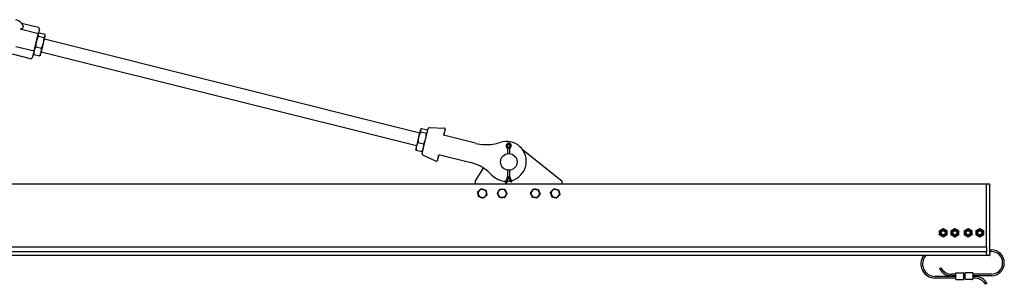
# Model space of a CAD drawing. Units: inches. Extents: x 45 to 387, y 9 to 265.
# Drawn here: x 256 to 330, y 166 to 185 of the extents above; entities that cross this region are included whole.
import ezdxf

# ---------------------------------------------------------------- set-up
doc = ezdxf.new("R2010")
doc.units = ezdxf.units.IN
doc.header["$LTSCALE"] = 12
doc.header["$MEASUREMENT"] = 0
doc.layers.add('Unified Visible', color=7, linetype='Continuous', lineweight=25)

msp = doc.modelspace()

# ---------------------------------------------------------------- linework, layer by layer
at = {"layer": 'Unified Visible'}
for p, q in [((257.436, 184.892), (256.166, 185.209)), ((256.049, 184.792), (257.331, 184.472)), ((257.104, 183.153), (257.418, 184.407)), ((257.509, 184.77), (257.418, 184.407)), ((257.422, 184.421), (257.444, 184.448)), ((257.437, 184.26), (257.863, 184.154)), ((257.496, 184.497), (257.922, 184.391)), ((257.813, 183.732), (257.945, 184.259)), ((257.945, 184.259), (257.952, 184.289)), ((257.952, 184.289), (257.946, 184.323)), ((255.72, 183.477), (257.002, 183.156)), ((257.233, 183.444), (257.659, 183.337)), ((257.639, 183.034), (257.813, 183.732)), ((257.892, 184.046), (286.177, 176.974)), ((256.849, 182.544), (255.493, 182.883)), ((257.104, 183.153), (256.97, 182.617)), ((257.058, 182.966), (257.064, 182.932)), ((257.088, 182.864), (257.514, 182.757)), ((257.588, 182.833), (257.566, 182.806)), ((257.588, 182.833), (257.639, 183.034)), ((257.649, 183.076), (285.934, 176.004)), ((286.097, 176.656), (285.923, 175.959)), ((286.23, 177.186), (286.097, 176.656)), ((286.238, 177.217), (286.23, 177.186)), ((286.238, 177.217), (286.261, 177.245)), ((286.252, 177.052), (286.678, 176.946)), ((286.313, 177.294), (286.738, 177.187)), ((286.35, 175.41), (286.823, 177.303)), ((286.768, 177.084), (286.761, 177.12)), ((286.903, 177.363), (288.042, 177.317)), ((288.097, 177.244), (288, 176.857)), ((288.067, 176.759), (288.057, 176.762)), ((290.393, 176.178), (288.067, 176.759)), ((285.923, 175.959), (285.874, 175.762)), ((286.048, 176.234), (286.473, 176.128)), ((292.892, 175.78), (292.801, 175.953)), ((292.982, 175.953), (292.892, 175.78)), ((285.874, 175.762), (285.881, 175.726)), ((285.904, 175.658), (286.329, 175.552)), ((286.404, 175.629), (286.381, 175.6)), ((286.392, 175.32), (287.418, 174.824)), ((287.598, 175.249), (287.501, 174.863)), ((287.694, 175.307), (287.704, 175.304)), ((287.704, 175.304), (290.029, 174.723)), ((292.73, 175.901), (292.804, 175.78)), ((292.804, 175.78), (292.865, 175.797)), ((292.804, 175.78), (292.804, 175.399)), ((292.98, 175.78), (292.918, 175.797)), ((292.98, 175.78), (293.054, 175.901)), ((292.98, 175.399), (292.98, 175.78)), ((293.909, 175.727), (296.892, 173.343)), ((290.392, 173.343), (290.989, 174.312)), ((292.804, 174.161), (292.804, 173.672)), ((292.98, 173.672), (292.98, 174.161)), ((328.892, 173.095), (120.142, 173.095)), ((290.392, 173.095), (290.392, 173.343)), ((292.804, 173.672), (292.619, 173.19)), ((292.677, 173.168), (292.619, 173.19)), ((292.696, 173.161), (292.677, 173.168)), ((292.892, 173.672), (292.696, 173.161)), ((292.804, 173.672), (292.865, 173.661)), ((293.053, 173.251), (292.892, 173.672)), ((292.98, 173.672), (292.918, 173.661)), ((293.13, 173.28), (292.98, 173.672)), ((293.072, 173.258), (293.053, 173.251)), ((293.13, 173.28), (293.072, 173.258)), ((296.892, 173.343), (296.892, 173.095)), ((328.892, 173.095), (328.892, 173.033)), ((328.892, 168.379), (328.892, 173.033)), ((329.126, 173.095), (328.907, 173.095)), ((329.142, 173.079), (329.142, 173.033)), ((329.142, 167.845), (329.142, 173.033)), ((328.892, 168.019), (123.939, 168.019)), ((328.892, 168.363), (123.954, 168.363)), ((328.892, 168.379), (328.892, 168.363)), ((328.892, 168.363), (328.892, 168.019)), ((328.892, 168.019), (328.892, 168.003)), ((328.892, 167.847), (328.892, 168.003)), ((328.892, 167.847), (328.892, 167.722)), ((329.142, 168.158), (329.267, 168.158)), ((329.142, 168.033), (329.267, 168.033)), ((329.142, 167.845), (329.142, 167.736)), ((328.892, 167.722), (123.642, 167.722)), ((329.126, 167.72), (328.907, 167.72)), ((325.347, 166.736), (325.455, 166.799)), ((326.579, 166.33), (326.267, 166.33)), ((326.579, 166.193), (326.579, 166.424)), ((326.587, 166.431), (327.15, 166.431)), ((327.157, 166.424), (327.157, 166.193)), ((327.282, 166.33), (327.157, 166.33)), ((327.282, 166.193), (327.282, 166.424)), ((327.853, 166.431), (327.29, 166.431)), ((327.86, 166.424), (327.86, 166.193)), ((329.267, 166.33), (327.86, 166.33)), ((326.579, 166.158), (325.017, 166.158)), ((326.579, 166.033), (325.017, 166.033)), ((326.579, 166.205), (326.267, 166.205)), ((326.579, 166.193), (326.579, 166.17)), ((326.579, 165.939), (326.579, 166.17)), ((326.587, 165.931), (327.15, 165.931)), ((327.282, 166.205), (327.157, 166.205)), ((327.157, 166.17), (327.157, 166.193)), ((327.157, 166.17), (327.157, 165.939)), ((327.282, 166.158), (327.157, 166.158)), ((327.282, 166.033), (327.157, 166.033)), ((327.282, 166.193), (327.282, 166.17)), ((327.282, 165.939), (327.282, 166.17)), ((327.853, 165.931), (327.29, 165.931)), ((329.267, 166.205), (327.86, 166.205)), ((327.86, 166.17), (327.86, 166.193)), ((327.86, 166.17), (327.86, 165.939)), ((328.017, 166.158), (327.86, 166.158)), ((328.017, 166.033), (327.86, 166.033)), ((328.937, 165.627), (328.829, 165.564))]:
    msp.add_line(p, q, dxfattribs=at)
for centre, radius in [((292.892, 174.78), 0.625), ((325.642, 169.441), 0.239), ((325.642, 169.441), 0.188), ((325.642, 169.441), 0.149), ((326.517, 169.441), 0.239), ((326.517, 169.441), 0.188), ((326.517, 169.441), 0.149), ((327.517, 169.441), 0.239), ((327.517, 169.441), 0.188), ((327.517, 169.441), 0.149), ((328.392, 169.441), 0.239), ((328.392, 169.441), 0.188), ((328.392, 169.441), 0.149)]:
    msp.add_circle(centre, radius, dxfattribs=at)
for centre, radius, start, end in [((257.412, 184.795), 0.1, 345.96297, 75.96297), ((256.873, 182.641), 0.1, 255.96297, 345.96297), ((286.899, 177.284), 0.0787, 87.71295, 165.96297), ((288.039, 177.258), 0.0591, 345.96297, 87.71295), ((291.193, 179.379), 3.3, 255.96297, 278.7315), ((291.193, 179.379), 3.3, 278.7315, 288.42471), ((292.71, 174.825), 1.5, 284.79954, 108.42471), ((292.892, 176), 0.19, 328.49272, 211.50728), ((292.892, 176), 0.102, 332.37799, 207.62201), ((286.426, 175.391), 0.0787, 165.96297, 244.21299), ((287.444, 174.877), 0.0591, 244.21299, 345.96297), ((289.229, 171.521), 3.3, 53.19444, 75.96297), ((289.229, 171.521), 3.3, 43.50122, 53.19444), ((292.71, 174.825), 1.5, 223.50122, 268.50275), ((292.71, 174.825), 1.5, 271.86878, 281.63135), ((328.907, 173.079), 0.0156, 90, 180), ((329.126, 173.079), 0.0156, 0, 90), ((290.892, 172.405), 0.315, 131.26677, 191.26677), ((290.892, 172.405), 0.315, 191.26677, 251.26677), ((290.892, 172.405), 0.315, 71.26677, 131.26677), ((290.892, 172.405), 0.315, 11.26677, 71.26677), ((290.892, 172.405), 0.315, 311.26677, 11.26677), ((292.392, 172.405), 0.315, 148.84876, 208.84876), ((292.392, 172.405), 0.315, 208.84876, 268.84876), ((292.392, 172.405), 0.315, 88.84876, 148.84876), ((292.392, 172.405), 0.315, 268.84876, 328.84876), ((292.392, 172.405), 0.315, 28.84876, 88.84876), ((292.392, 172.405), 0.315, 328.84876, 28.84876), ((294.892, 172.405), 0.315, 142.62956, 202.62956), ((294.892, 172.405), 0.315, 202.62956, 262.62956), ((294.892, 172.405), 0.315, 82.62956, 142.62956), ((294.892, 172.405), 0.315, 262.62956, 322.62956), ((294.892, 172.405), 0.315, 22.62956, 82.62956), ((294.892, 172.405), 0.315, 322.62956, 22.62956), ((296.392, 172.405), 0.315, 136.39976, 196.39976), ((296.392, 172.405), 0.315, 196.39976, 256.39976), ((296.392, 172.405), 0.315, 76.39976, 136.39976), ((296.392, 172.405), 0.315, 16.39976, 76.39976), ((296.392, 172.405), 0.315, 316.39976, 16.39976), ((290.892, 172.405), 0.315, 251.26677, 311.26677), ((296.392, 172.405), 0.315, 256.39976, 316.39976), ((329.267, 167.181), 0.976, 270, 90), ((329.267, 167.181), 0.851, 270, 90), ((325.017, 167.095), 1.062, 143.87673, 270), ((325.017, 167.095), 0.937, 138.07727, 270), ((328.907, 167.736), 0.0156, 180, 270), ((329.126, 167.736), 0.0156, 270, 0), ((326.267, 167.267), 1.062, 210, 270), ((326.267, 167.267), 0.937, 210, 270), ((326.587, 166.424), 0.00781, 90, 180), ((327.15, 166.424), 0.00781, 0, 90), ((327.29, 166.424), 0.00781, 90, 180), ((327.853, 166.424), 0.00781, 0, 90), ((326.587, 165.939), 0.00781, 180, 270), ((327.15, 165.939), 0.00781, 270, 0), ((327.29, 165.939), 0.00781, 180, 270), ((327.853, 165.939), 0.00781, 270, 0), ((328.017, 165.095), 1.062, 30, 90), ((328.017, 165.095), 0.937, 30, 90)]:
    msp.add_arc(centre, radius, start, end, dxfattribs=at)
for points, knots in [([(256.283, 184.998), (256.266, 185.046), (256.244, 185.092), (256.191, 185.178), (256.16, 185.219), (256.092, 185.294), (256.054, 185.328), (255.972, 185.388), (255.929, 185.414), (255.837, 185.457), (255.789, 185.474), (255.74, 185.486)], [3.7358612, 3.7358612, 3.7358612, 3.7358612, 3.9311668, 3.9311668, 4.1264723, 4.1264723, 4.3217779, 4.3217779, 4.5170834, 4.5170834, 4.712389, 4.712389, 4.712389, 4.712389]), ([(256.283, 184.998), (256.293, 184.973), (256.294, 184.947), (256.28, 184.893), (256.264, 184.867), (256.225, 184.827), (256.203, 184.812), (256.159, 184.793), (256.137, 184.788), (256.093, 184.785), (256.072, 184.787), (256.05, 184.792), (256.05, 184.792), (256.049, 184.792)], [3.164229, 3.164229, 3.164229, 3.164229, 3.495624, 3.495624, 3.831331, 3.831331, 4.113783, 4.113783, 4.331272, 4.331272, 4.525659, 4.525659, 4.533322, 4.533322, 4.533322, 4.533322]), ([(257.418, 184.407), (257.418, 184.407), (257.418, 184.407), (257.419, 184.41), (257.419, 184.413), (257.417, 184.42), (257.416, 184.423), (257.409, 184.433), (257.403, 184.439), (257.386, 184.45), (257.377, 184.455), (257.355, 184.465), (257.343, 184.469), (257.331, 184.472)], [-0.4094951, -0.4094951, -0.4094951, -0.4094951, -0.408742, -0.408742, -0.351303, -0.351303, -0.2941442, -0.2941442, -0.192322, -0.192322, -0.0950807, -0.0950807, 0, 0, 0, 0]), ([(257.104, 183.153), (257.104, 183.153), (257.104, 183.153), (257.104, 183.151), (257.103, 183.15), (257.099, 183.148), (257.096, 183.147), (257.087, 183.145), (257.079, 183.145), (257.06, 183.146), (257.05, 183.147), (257.026, 183.151), (257.014, 183.153), (257.002, 183.156)], [-0.0007544, -0.0007544, -0.0007544, -0.0007544, 0, 0, 0.0575374, 0.0575374, 0.1147941, 0.1147941, 0.2167906, 0.2167906, 0.3141985, 0.3141985, 0.4094421, 0.4094421, 0.4094421, 0.4094421]), ([(288.019, 176.784), (288.012, 176.792), (288.007, 176.8), (288, 176.817), (287.998, 176.825), (287.997, 176.838), (287.998, 176.843), (287.999, 176.851), (287.999, 176.854), (288, 176.857)], [0, 0, 0, 0, 0.1584638, 0.1584638, 0.3013043, 0.3013043, 0.3905797, 0.3905797, 0.4463768, 0.4463768, 0.4463768, 0.4463768]), ([(288.057, 176.762), (288.055, 176.762), (288.053, 176.763), (288.044, 176.766), (288.04, 176.768), (288.031, 176.773), (288.028, 176.776), (288.023, 176.78), (288.021, 176.782), (288.019, 176.784)], [0, 0, 0, 0, 0.1243188, 0.1243188, 0.2363808, 0.2363808, 0.3064196, 0.3064196, 0.3501938, 0.3501938, 0.3501938, 0.3501938]), ([(287.598, 175.249), (287.599, 175.252), (287.6, 175.255), (287.603, 175.263), (287.605, 175.267), (287.612, 175.279), (287.617, 175.285), (287.631, 175.296), (287.639, 175.301), (287.649, 175.305)], [-0.4460855, -0.4460855, -0.4460855, -0.4460855, -0.3903248, -0.3903248, -0.3011077, -0.3011077, -0.1583603, -0.1583603, 0, 0, 0, 0]), ([(287.649, 175.305), (287.652, 175.306), (287.654, 175.306), (287.661, 175.308), (287.665, 175.308), (287.675, 175.309), (287.68, 175.309), (287.689, 175.308), (287.692, 175.307), (287.693, 175.307)], [0, 0, 0, 0, 0.0437742, 0.0437742, 0.113813, 0.113813, 0.225875, 0.225875, 0.3501938, 0.3501938, 0.3501938, 0.3501938])]:
    msp.add_open_spline(points, degree=3, knots=knots, dxfattribs=at)
for points, weights in [([(257.437, 184.26), (257.33, 184.054), (257.282, 183.865)], [1, 1.0379548493, 1]), ([(257.414, 184.392), (257.4, 184.337), (257.437, 184.26)], [1, 1.0379548493, 1]), ([(257.496, 184.497), (257.428, 184.447), (257.414, 184.392)], [1, 1.0379548493, 1]), ([(257.813, 183.732), (257.86, 183.922), (257.863, 184.154)], [1, 1.0379548493, 1]), ([(257.863, 184.154), (257.931, 184.204), (257.945, 184.259)], [1, 1.0379548493, 1]), ([(257.945, 184.259), (257.959, 184.314), (257.922, 184.391)], [1, 1.0379548493, 1]), ([(257.233, 183.444), (257.142, 183.301), (257.108, 183.167)], [1, 1.0379548493, 1]), ([(257.282, 183.865), (257.235, 183.675), (257.233, 183.444)], [1, 1.0379548493, 1]), ([(257.639, 183.034), (257.672, 183.169), (257.659, 183.337)], [1, 1.0379548493, 1]), ([(257.659, 183.337), (257.766, 183.543), (257.813, 183.732)], [1, 1.0379548493, 1]), ([(257.088, 182.864), (257.07, 182.901), (257.064, 182.932)], [1, 1.01792489437, 1.01891904897]), ([(257.108, 183.167), (257.074, 183.032), (257.088, 182.864)], [1, 1.0379548493, 1]), ([(257.514, 182.757), (257.605, 182.9), (257.639, 183.034)], [1, 1.0379548493, 1]), ([(257.566, 182.806), (257.547, 182.782), (257.514, 182.757)], [1.01891904897, 1.01792489437, 1]), ([(286.097, 176.656), (286.05, 176.466), (286.048, 176.234)], [1, 1.0379548493, 1]), ([(286.252, 177.052), (286.145, 176.846), (286.097, 176.656)], [1, 1.0379548493, 1]), ([(286.23, 177.186), (286.216, 177.13), (286.252, 177.052)], [1, 1.0379548493, 1]), ([(286.313, 177.294), (286.244, 177.242), (286.23, 177.186)], [1, 1.0379548493, 1]), ([(286.628, 176.524), (286.676, 176.713), (286.678, 176.946)], [1, 1.0379548493, 1]), ([(286.678, 176.946), (286.747, 176.997), (286.761, 177.053)], [1, 1.0379548493, 1]), ([(286.761, 177.053), (286.775, 177.109), (286.738, 177.187)], [1, 1.0379548493, 1]), ([(285.923, 175.959), (285.89, 175.826), (285.904, 175.658)], [1, 1.0379548493, 1]), ([(286.048, 176.234), (285.957, 176.093), (285.923, 175.959)], [1, 1.0379548493, 1]), ([(286.454, 175.827), (286.487, 175.96), (286.473, 176.128)], [1, 1.0379548493, 1]), ([(286.473, 176.128), (286.581, 176.334), (286.628, 176.524)], [1, 1.0379548493, 1]), ([(285.904, 175.658), (285.887, 175.695), (285.881, 175.726)], [1, 1.01748378686, 1.01885986635]), ([(286.329, 175.552), (286.42, 175.693), (286.454, 175.827)], [1, 1.0379548493, 1]), ([(286.381, 175.6), (286.362, 175.576), (286.329, 175.552)], [1.01885986635, 1.01748378686, 1]), ([(290.547, 172.522), (290.621, 172.586), (290.684, 172.642)], [1, 1.0379548493, 1]), ([(290.583, 172.343), (290.566, 172.426), (290.547, 172.522)], [1, 1.0379548493, 1]), ([(290.618, 172.165), (290.599, 172.261), (290.583, 172.343)], [1, 1.0379548493, 1]), ([(290.684, 172.642), (290.747, 172.697), (290.821, 172.762)], [1, 1.0379548493, 1]), ([(290.821, 172.762), (290.913, 172.73), (290.993, 172.703)], [1, 1.0379548493, 1]), ([(290.993, 172.703), (291.073, 172.676), (291.165, 172.645)], [1, 1.0379548493, 1]), ([(291.236, 172.288), (291.163, 172.224), (291.099, 172.168)], [1, 1.0379548493, 1]), ([(291.165, 172.645), (291.184, 172.549), (291.201, 172.467)], [1, 1.0379548493, 1]), ([(291.201, 172.467), (291.217, 172.384), (291.236, 172.288)], [1, 1.0379548493, 1]), ([(292.028, 172.412), (292.079, 172.496), (292.122, 172.568)], [1, 1.0379548493, 1]), ([(292.116, 172.253), (292.075, 172.327), (292.028, 172.412)], [1, 1.0379548493, 1]), ([(292.204, 172.094), (292.157, 172.179), (292.116, 172.253)], [1, 1.0379548493, 1]), ([(292.122, 172.568), (292.166, 172.64), (292.216, 172.724)], [1, 1.0379548493, 1]), ([(292.216, 172.724), (292.314, 172.722), (292.398, 172.72)], [1, 1.0379548493, 1]), ([(292.398, 172.72), (292.482, 172.718), (292.58, 172.716)], [1, 1.0379548493, 1]), ([(292.661, 172.242), (292.618, 172.17), (292.567, 172.086)], [1, 1.0379548493, 1]), ([(292.58, 172.716), (292.627, 172.631), (292.668, 172.557)], [1, 1.0379548493, 1]), ([(292.755, 172.398), (292.705, 172.314), (292.661, 172.242)], [1, 1.0379548493, 1]), ([(292.668, 172.557), (292.708, 172.483), (292.755, 172.398)], [1, 1.0379548493, 1]), ([(294.531, 172.452), (294.59, 172.529), (294.641, 172.596)], [1, 1.0379548493, 1]), ([(294.601, 172.284), (294.569, 172.362), (294.531, 172.452)], [1, 1.0379548493, 1]), ([(294.671, 172.116), (294.633, 172.206), (294.601, 172.284)], [1, 1.0379548493, 1]), ([(294.641, 172.596), (294.693, 172.663), (294.752, 172.741)], [1, 1.0379548493, 1]), ([(294.752, 172.741), (294.848, 172.728), (294.932, 172.717)], [1, 1.0379548493, 1]), ([(294.932, 172.717), (295.016, 172.707), (295.112, 172.694)], [1, 1.0379548493, 1]), ([(295.142, 172.214), (295.091, 172.147), (295.032, 172.069)], [1, 1.0379548493, 1]), ([(295.112, 172.694), (295.15, 172.604), (295.182, 172.526)], [1, 1.0379548493, 1]), ([(295.252, 172.358), (295.193, 172.281), (295.142, 172.214)], [1, 1.0379548493, 1]), ([(295.182, 172.526), (295.215, 172.448), (295.252, 172.358)], [1, 1.0379548493, 1]), ([(296.038, 172.491), (296.105, 172.561), (296.164, 172.622)], [1, 1.0379548493, 1]), ([(296.09, 172.316), (296.066, 172.397), (296.038, 172.491)], [1, 1.0379548493, 1]), ([(296.141, 172.142), (296.113, 172.235), (296.09, 172.316)], [1, 1.0379548493, 1]), ([(296.164, 172.622), (296.222, 172.683), (296.289, 172.754)], [1, 1.0379548493, 1]), ([(296.289, 172.754), (296.384, 172.731), (296.466, 172.711)], [1, 1.0379548493, 1]), ([(296.466, 172.711), (296.548, 172.691), (296.643, 172.668)], [1, 1.0379548493, 1]), ([(296.745, 172.32), (296.678, 172.249), (296.62, 172.188)], [1, 1.0379548493, 1]), ([(296.643, 172.668), (296.67, 172.575), (296.694, 172.494)], [1, 1.0379548493, 1]), ([(296.694, 172.494), (296.718, 172.413), (296.745, 172.32)], [1, 1.0379548493, 1]), ([(290.791, 172.107), (290.711, 172.134), (290.618, 172.165)], [1, 1.0379548493, 1]), ([(290.963, 172.048), (290.871, 172.08), (290.791, 172.107)], [1, 1.0379548493, 1]), ([(291.099, 172.168), (291.036, 172.113), (290.963, 172.048)], [1, 1.0379548493, 1]), ([(292.385, 172.09), (292.301, 172.092), (292.204, 172.094)], [1, 1.0379548493, 1]), ([(292.567, 172.086), (292.47, 172.088), (292.385, 172.09)], [1, 1.0379548493, 1]), ([(294.851, 172.093), (294.768, 172.103), (294.671, 172.116)], [1, 1.0379548493, 1]), ([(295.032, 172.069), (294.935, 172.082), (294.851, 172.093)], [1, 1.0379548493, 1]), ([(296.318, 172.099), (296.236, 172.119), (296.141, 172.142)], [1, 1.0379548493, 1]), ([(296.494, 172.056), (296.4, 172.079), (296.318, 172.099)], [1, 1.0379548493, 1]), ([(296.62, 172.188), (296.562, 172.127), (296.494, 172.056)], [1, 1.0379548493, 1]), ([(325.36, 169.603), (325.501, 169.685), (325.642, 169.766)], [1, 1.15470053838, 1]), ([(325.36, 169.279), (325.36, 169.441), (325.36, 169.603)], [1, 1.15470053838, 1]), ([(325.642, 169.116), (325.501, 169.197), (325.36, 169.279)], [1, 1.15470053838, 1]), ([(325.642, 169.766), (325.782, 169.685), (325.923, 169.603)], [1, 1.15470053838, 1]), ([(325.923, 169.279), (325.782, 169.197), (325.642, 169.116)], [1, 1.15470053838, 1]), ([(325.923, 169.603), (325.923, 169.441), (325.923, 169.279)], [1, 1.15470053838, 1]), ([(326.235, 169.603), (326.376, 169.685), (326.517, 169.766)], [1, 1.15470053838, 1]), ([(326.235, 169.279), (326.235, 169.441), (326.235, 169.603)], [1, 1.15470053838, 1]), ([(326.517, 169.116), (326.376, 169.197), (326.235, 169.279)], [1, 1.15470053838, 1]), ([(326.517, 169.766), (326.657, 169.685), (326.798, 169.603)], [1, 1.15470053838, 1]), ([(326.798, 169.279), (326.657, 169.197), (326.517, 169.116)], [1, 1.15470053838, 1]), ([(326.798, 169.603), (326.798, 169.441), (326.798, 169.279)], [1, 1.15470053838, 1]), ([(327.235, 169.603), (327.376, 169.685), (327.517, 169.766)], [1, 1.15470053838, 1]), ([(327.235, 169.279), (327.235, 169.441), (327.235, 169.603)], [1, 1.15470053838, 1]), ([(327.517, 169.116), (327.376, 169.197), (327.235, 169.279)], [1, 1.15470053838, 1]), ([(327.517, 169.766), (327.657, 169.685), (327.798, 169.603)], [1, 1.15470053838, 1]), ([(327.798, 169.279), (327.657, 169.197), (327.517, 169.116)], [1, 1.15470053838, 1]), ([(327.798, 169.603), (327.798, 169.441), (327.798, 169.279)], [1, 1.15470053838, 1]), ([(328.11, 169.603), (328.251, 169.685), (328.392, 169.766)], [1, 1.15470053838, 1]), ([(328.11, 169.279), (328.11, 169.441), (328.11, 169.603)], [1, 1.15470053838, 1]), ([(328.392, 169.116), (328.251, 169.197), (328.11, 169.279)], [1, 1.15470053838, 1]), ([(328.392, 169.766), (328.532, 169.685), (328.673, 169.603)], [1, 1.15470053838, 1]), ([(328.673, 169.279), (328.532, 169.197), (328.392, 169.116)], [1, 1.15470053838, 1]), ([(328.673, 169.603), (328.673, 169.441), (328.673, 169.279)], [1, 1.15470053838, 1])]:
    msp.add_rational_spline(points, weights, degree=2, dxfattribs=at)

doc.saveas('drawing.dxf')
